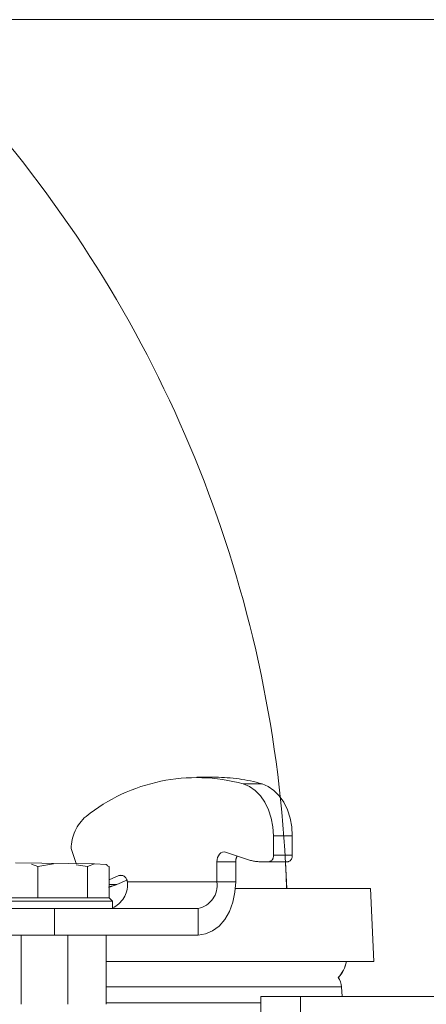
# Model space of a CAD drawing. Extents: x -3111 to -613, y -797 to 2242.
# Drawn here: x -1037 to -976, y 1857 to 2005 of the extents above; entities that cross this region are included whole.
import ezdxf

# ---------------------------------------------------------------- set-up
doc = ezdxf.new("R2010")
doc.units = 0
doc.header["$LTSCALE"] = 5
doc.linetypes.add('CENTER', pattern=[10.16, 6.35, -1.27, 1.27, -1.27])
doc.layers.add('3', color=1, linetype='Continuous')
doc.layers.add('SLD-0', color=7, linetype='Continuous')
doc.layers.add('Bemaßungen(Brunner)', color=7, linetype='Continuous', lineweight=25)
doc.styles.add('Brunner 2014', font='arial.ttf', dxfattribs={"height": 35})
doc.dimstyles.new('Brunner 2014', dxfattribs={"dimscale": 5, "dimtxt": 35, "dimasz": 5, "dimexe": 3.175, "dimexo": 0, "dimgap": 0.762, "dimtad": 1, "dimdec": 0, "dimrnd": 1e-08, "dimtxsty": 'Brunner 2014', "dimcen": 0.09, "dimdle": 10, "dimclrd": 7, "dimclre": 7, "dimclrt": 7, "dimadec": 1, "dimazin": 2, "dimtfac": 0.666667, "dimtdec": 0, "dimtmove": 0, "dimatfit": 3, "dimldrblk": 'Filled-1', "dimfxl": 1, "dimtolj": 1, "dimlwd": 5, "dimlwe": 5, "dimarcsym": 0})

# ---------------------------------------------------------------- blocks, each defined once
blk = doc.blocks.new('*D97')
at = {"layer": 'Defpoints', "color": 0, "lineweight": 5, "transparency": 16777216}
for p in [(-1082.6, 2004.61), (-629.3, 2004.61), (-835.62, 956.84)]:
    blk.add_point(p, dxfattribs=at)
at = {"layer": 'SLD-0', "color": 7, "linetype": 'Continuous', "lineweight": 5, "transparency": 16777216}
for p, q in [((-1082.6, 2004.61), (-613.42, 2004.61)), ((-629.3, 981.84), (-629.3, 1979.61)), ((-835.62, 956.84), (-613.42, 956.84))]:
    blk.add_line(p, q, dxfattribs=at)
at = {"layer": 'SLD-0', "color": 7, "lineweight": 5, "transparency": 16777216}
for points in [[(-633.47, 1979.61), (-625.13, 1979.61), (-629.3, 2004.61)], [(-633.47, 981.84), (-625.13, 981.84), (-629.3, 956.84)]]:
    blk.add_solid(points, dxfattribs=at)
at = {"layer": 'SLD-0', "color": 7, "lineweight": 9, "transparency": 16777216, "insert": (-668.85, 1475.39), "char_height": 35, "attachment_point": 2, "rotation": 90, "style": 'Brunner 2014'}
blk.add_mtext('\\A1;1048', dxfattribs=at)
blk = doc.blocks.new('Filled-1')
at = {"color": 0}
for p, q in [((0, 0), (-1, 0.1667)), ((-1, 0.1667), (-1, -0.1667)), ((-1, 0), (0, 0)), ((-1, -0.1667), (0, 0))]:
    blk.add_line(p, q, dxfattribs=at)
at = {"color": 0, "flags": 128}
blk.add_lwpolyline([(-1, -0.1667), (0, 0), (-1, 0.1667), (-1, -0.1667)], dxfattribs=at)
at = {"color": 0}
blk.add_solid([(-1, -0.1667), (0, 0), (-1, 0.1667), (-1, -0.1667)], dxfattribs=at)

msp = doc.modelspace()

# ---------------------------------------------------------------- linework, layer by layer
at = {"color": 0, "linetype": 'Continuous', "lineweight": 9}
for p, q in [((-996.71, 1873.92), (-996.89, 1877.92)), ((-1004.41, 1873.92), (-984.12, 1873.92)), ((-983.62, 1862.92), (-984.12, 1873.92)), ((-1036.64, 1866.92), (-1036.64, 1856.5)), ((-1029.6, 1866.92), (-1029.6, 1856.5)), ((-1023.84, 1866.92), (-1023.84, 1856.5)), ((-983.62, 1862.92), (-1023.84, 1862.92)), ((-983.62, 1862.92), (-1023.84, 1862.92)), ((-988.48, 1859.13), (-1023.84, 1859.13)), ((-988.38, 1857.69), (-988.48, 1859.13)), ((-994.62, 1857.69), (-1000.62, 1857.69)), ((-1000.62, 1857.69), (-1000.62, 1732.69)), ((-994.62, 1857.69), (-994.62, 1732.69)), ((-917.55, 1857.69), (-994.62, 1857.69)), ((-1023.78, 1856.71), (-1000.62, 1856.71))]:
    msp.add_line(p, q, dxfattribs=at)
at = {"color": 7, "linetype": 'Continuous', "lineweight": 9}
msp.add_arc((-1183.62, 1867.92), 187, 1.8391, 39.1586, dxfattribs=at)
at = {"color": 0, "linetype": 'Continuous', "lineweight": 9}
for centre, radius, start, end in [((-992.64, 1863.92), 5, 317.5002, 348.463), ((-992.62, 1863.92), 5, 317.3036, 348.463), ((-991.48, 1858.92), 3, 4, 32.7304)]:
    msp.add_arc(centre, radius, start, end, dxfattribs=at)
at = {"layer": '3', "color": 0, "linetype": 'CENTER', "lineweight": 9}
for p, q in [((-1007.4, 1890.65), (-1010.23, 1890.65)), ((-1003.25, 1889.67), (-1000.42, 1889.67)), ((-998.71, 1881.83), (-998.71, 1878.92)), ((-995.88, 1881.83), (-998.71, 1881.83)), ((-995.88, 1881.83), (-995.88, 1878.92)), ((-1002.75, 1878.33), (-1005.89, 1879.38)), ((-998.71, 1878.92), (-995.88, 1878.92)), ((-1034.13, 1877.24), (-1035.08, 1877.56)), ((-1031.78, 1877.63), (-1034.13, 1877.24)), ((-1034.13, 1872.52), (-1034.13, 1877.24)), ((-1026.64, 1877.24), (-1028.33, 1877.5)), ((-1025.62, 1877.63), (-1026.64, 1877.24)), ((-1026.64, 1872.52), (-1026.64, 1877.24)), ((-1023.64, 1877.39), (-1023.84, 1877.51)), ((-1023.4, 1877.24), (-1023.67, 1877.34)), ((-1023.4, 1872.52), (-1023.4, 1877.24)), ((-1007.2, 1877.92), (-1007.2, 1874.92)), ((-1007.2, 1877.92), (-1004.37, 1877.92)), ((-1004.37, 1877.92), (-1004.37, 1874.92)), ((-999.42, 1877.92), (-1000.3, 1877.92)), ((-996.59, 1877.92), (-999.42, 1877.92)), ((-1021.93, 1875.86), (-1023.4, 1875.24)), ((-1020.72, 1875.18), (-1022.24, 1874.54)), ((-1021.93, 1875.86), (-1021.33, 1875.86)), ((-1023.4, 1874.54), (-1022.24, 1874.54)), ((-1007.2, 1874.92), (-1020.65, 1874.92)), ((-1020.65, 1874.92), (-1020.63, 1874.7)), ((-1007.2, 1874.92), (-1004.37, 1874.92)), ((-1022.88, 1872.02), (-1038.88, 1872.02)), ((-1038.38, 1872.52), (-1023.38, 1872.52)), ((-1034.13, 1872.52), (-1034.12, 1872.52)), ((-1034.13, 1872.52), (-1034.13, 1872.52)), ((-1026.66, 1872.52), (-1026.64, 1872.52)), ((-1026.64, 1872.52), (-1026.64, 1872.52)), ((-1022.88, 1872.02), (-1023.38, 1872.52)), ((-1022.88, 1870.92), (-1022.88, 1872.02)), ((-1045.03, 1870.92), (-1031.59, 1870.92)), ((-1031.59, 1870.92), (-1031.59, 1866.92)), ((-1031.59, 1870.92), (-1010.02, 1870.92)), ((-1010.02, 1866.92), (-1010.02, 1870.92)), ((-1031.59, 1866.92), (-1045.03, 1866.92)), ((-1031.59, 1866.92), (-1010.02, 1866.92))]:
    msp.add_line(p, q, dxfattribs=at)
at = {"layer": '3', "color": 0, "linetype": 'CENTER', "lineweight": 9, "flags": 128}
for points in [[(-998.71, 1881.83), (-998.79, 1883.19), (-999.04, 1884.52), (-999.44, 1885.76), (-999.99, 1886.89), (-1000.67, 1887.87), (-1001.45, 1888.68), (-1002.32, 1889.28), (-1003.25, 1889.67)], [(-1000.42, 1889.67), (-999.49, 1889.28), (-998.62, 1888.68), (-997.84, 1887.87), (-997.16, 1886.89), (-996.61, 1885.76), (-996.21, 1884.52), (-995.96, 1883.19), (-995.88, 1881.83)], [(-1005.89, 1879.38), (-1006.13, 1879.42), (-1006.36, 1879.39), (-1006.59, 1879.28), (-1006.79, 1879.1), (-1006.96, 1878.86), (-1007.09, 1878.58), (-1007.17, 1878.26), (-1007.2, 1877.92)], [(-1004.37, 1874.92), (-1004.48, 1873.36), (-1004.8, 1871.86), (-1005.32, 1870.48), (-1006.02, 1869.27), (-1006.88, 1868.27), (-1007.86, 1867.53), (-1008.92, 1867.08), (-1010.02, 1866.92)]]:
    msp.add_lwpolyline(points, dxfattribs=at)
at = {"layer": '3', "color": 0, "linetype": 'CENTER', "lineweight": 9}
for centre, radius, start, end in [((-1010.25, 1864.02), 26.58, 74.7309, 128.6983), ((-1007.42, 1865.28), 25.37, 73.9858, 89.9595), ((-1022.56, 1879.84), 6.55, 131.1958, 179.309), ((-1002.43, 1877.94), 1.94, 153.5975, 180.5519), ((-1000.28, 1885.6), 7.68, 251.3134, 269.902), ((-999.59, 1878.8), 0.893, 281.4218, 8.0495), ((-996.77, 1878.8), 0.893, 281.4218, 8.0495), ((-1021.64, 1874.97), 0.936, 18.1535, 108.135), ((-1021.88, 1874.73), 1.24, 8.7886, 25.2148), ((-1025.38, 1881.98), 8.07, 283.5151, 292.8508), ((-1024.55, 1874.55), 3.92, 295.1567, 2.2135), ((-1010.73, 1874.42), 3.57, 281.4218, 8.0495)]:
    msp.add_arc(centre, radius, start, end, dxfattribs=at)
at = {"layer": 'Bemaßungen(Brunner)', "color": 0, "lineweight": 9}
for p, q in [((-1029.1, 1879.92), (-1028.34, 1877.66)), ((-1037.48, 1877.77), (-1025.62, 1877.63)), ((-1025.62, 1877.63), (-1023.84, 1877.51))]:
    msp.add_line(p, q, dxfattribs=at)

# ---------------------------------------------------------------- dimensions: what is measured, and where the dimension line sits
at = {"layer": 'SLD-0', "lineweight": 9}
dim = msp.add_linear_dim(base=(-629.3, 2004.61), p1=(-835.62, 956.84), p2=(-1082.6, 2004.61), angle=90, dimstyle='Brunner 2014', dxfattribs=at)
dim.commit()
dim.dimension.update_dxf_attribs({"geometry": '*D97', "text_midpoint": (-629.3, 1475.39), "dimtype": 160})

doc.saveas('drawing.dxf')
